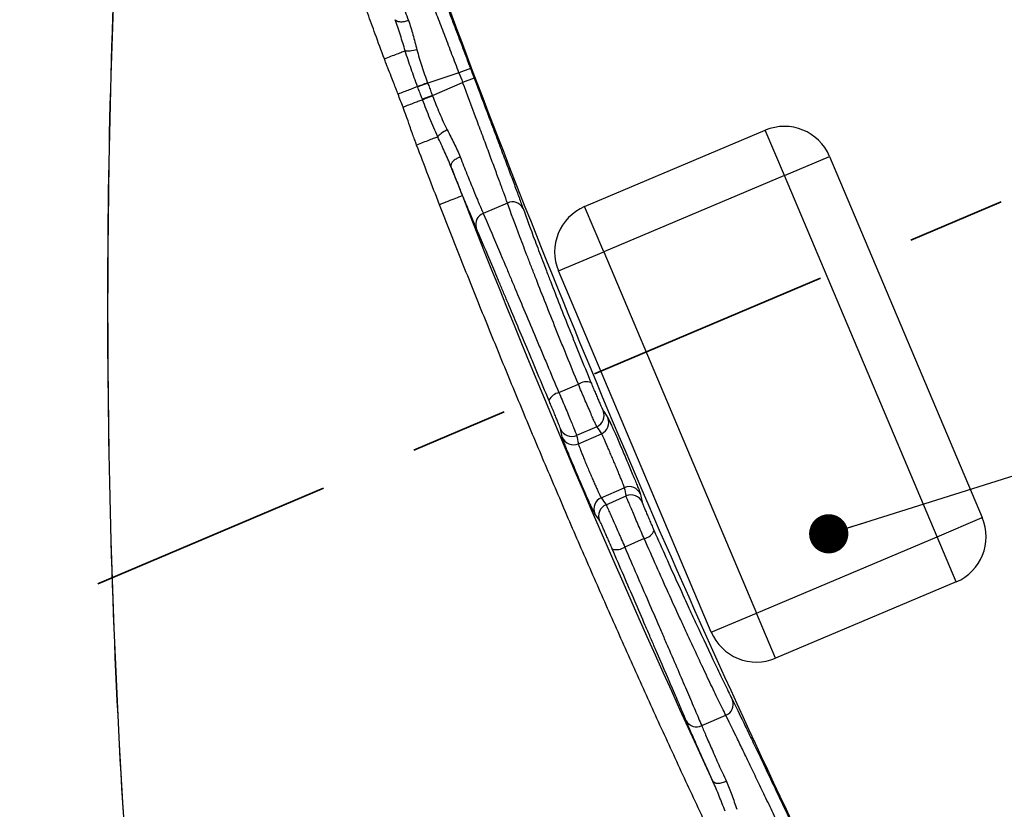
# Model space of a CAD drawing. Units: inches. Extents: x 0.1 to 33.9, y -33 to 21.5.
# Drawn here: x 11.2 to 12.2, y 12.8 to 13.6 of the extents above; entities that cross this region are included whole.
import ezdxf

# ---------------------------------------------------------------- set-up
doc = ezdxf.new("R2010")
doc.units = ezdxf.units.IN
doc.header["$MEASUREMENT"] = 0
doc.linetypes.add('CENTER', pattern=[0.4, 0.25, -0.05, 0.05, -0.05])
doc.styles.add('SLDTEXTSTYLE0', font='TXT', dxfattribs={"width": 0.75})
doc.dimstyles.new('SLDDIMSTYLE6', dxfattribs={"dimtxt": 0.137795, "dimasz": 0.13, "dimexe": 0, "dimexo": 0.0625, "dimgap": 0.034449, "dimtad": 0, "dimtih": 1, "dimtoh": 1, "dimlfac": 5, "dimrnd": 1e-09, "dimzin": 12, "dimdsep": 46, "dimlunit": 5, "dimtxsty": 'SLDTEXTSTYLE0', "dimsah": 1, "dimcen": 0.09, "dimadec": 0, "dimazin": 3, "dimtfac": 1, "dimtofl": 0, "dimtmove": 0, "dimatfit": 3, "dimfxl": 1, "dimfrac": 2, "dimtolj": 1, "dimtzin": 12, "dimarcsym": 0})
doc.dimstyles.new('SLDDIMSTYLE7', dxfattribs={"dimtxt": 0.18, "dimasz": 0.04, "dimexe": 0, "dimexo": 0.0625, "dimgap": 0, "dimtad": 0, "dimtih": 1, "dimtoh": 1, "dimdec": 0, "dimrnd": 1e-09, "dimzin": 0, "dimdsep": 46, "dimlunit": 5, "dimtxsty": 'Standard', "dimblk1": 'DOT', "dimblk2": 'DOT', "dimsah": 1, "dimcen": 0.09, "dimadec": 0, "dimazin": 0, "dimtfac": 0.04, "dimtdec": 0, "dimtofl": 0, "dimtmove": 0, "dimatfit": 3, "dimldrblk": 'DOT', "dimfxl": 1, "dimfrac": 2, "dimtolj": 1, "dimtzin": 0, "dimarcsym": 0})

# ---------------------------------------------------------------- blocks, each defined once
blk = doc.blocks.new('_D_9')
at = {"color": 7, "linetype": 'Continuous', "lineweight": 0}
for p, q in [((11.306, 14.241), (9.5021, 14.241)), ((9.5415, 14.241), (9.5415, 11.6755)), ((9.5415, 8.0416), (9.5415, 11.4567)), ((11.1201, 8.0416), (9.5021, 8.0416))]:
    blk.add_line(p, q, dxfattribs=at)
at = {"color": 7, "linetype": 'Continuous', "lineweight": 18}
for points in [[(9.5415, 14.241), (9.5215, 14.111), (9.5615, 14.111)], [(9.5415, 8.0416), (9.5615, 8.1716), (9.5215, 8.1716)]]:
    blk.add_solid(points, dxfattribs=at)
at = {"color": 7, "linetype": 'Continuous', "lineweight": 18, "insert": (9.3931, 11.6344), "char_height": 0.1378, "attachment_point": 1, "style": 'SLDTEXTSTYLE0'}
blk.add_mtext('2\'7"', dxfattribs=at)
blk = doc.blocks.new('_Dot')
at = {"color": 0, "linetype": 'ByBlock', "lineweight": -2}
blk.add_line((-0.5, 0), (-1, 0), dxfattribs=at)
at = {"color": 0, "linetype": 'ByBlock', "const_width": 0.5}
blk.add_lwpolyline([(-0.25, 0, 1), (0.25, 0, 1)], format="xyb", close=True, dxfattribs=at)

msp = doc.modelspace()

# ---------------------------------------------------------------- linework, layer by layer
at = {"color": 7, "linetype": 'CENTER', "lineweight": 35}
msp.add_line((12.98273798, 13.76487389), (10.70619009, 12.80248416), dxfattribs=at)
at = {"color": 7, "linetype": 'Continuous', "lineweight": 25}
for p, q in [((11.6010634, 13.54626035), (11.5691891, 13.53567283)), ((11.61275406, 13.55067973), (11.6010634, 13.54626035)), ((11.5691891, 13.53567283), (11.55897456, 13.53184136)), ((11.57396166, 13.52298033), (11.60480897, 13.5363675)), ((11.61649508, 13.54079888), (11.60480897, 13.5363675)), ((11.57396166, 13.52298033), (11.56377022, 13.5191389)), ((11.72913693, 13.4096415), (11.91335259, 13.48751698)), ((11.93282146, 13.44146307), (11.91335259, 13.48751698)), ((11.93282146, 13.44146307), (11.97887538, 13.46093194)), ((11.97887538, 13.46093194), (12.13462634, 13.09250062)), ((11.93282146, 13.44146307), (11.7486058, 13.36358759)), ((12.08857242, 13.07303175), (11.93282146, 13.44146307)), ((11.65040898, 13.41332702), (11.62583284, 13.40266143)), ((11.7486058, 13.36358759), (11.72913693, 13.4096415)), ((11.70255189, 13.34411872), (11.7486058, 13.36358759)), ((11.7486058, 13.36358759), (11.90435676, 12.99515627)), ((11.85830285, 12.9756874), (11.70255189, 13.34411872)), ((11.70298076, 13.21999639), (11.72276343, 13.22858171)), ((11.74153882, 13.18523871), (11.72105433, 13.17634881)), ((11.72279196, 13.16785367), (11.74638218, 13.1780914)), ((11.7460674, 13.11279707), (11.76965632, 13.12303423)), ((11.75098107, 13.10568028), (11.77146421, 13.11456958)), ((12.08857242, 13.07303175), (12.13462634, 13.09250062)), ((11.90435676, 12.99515627), (12.08857242, 13.07303175)), ((12.10804129, 13.02697783), (12.08857242, 13.07303175)), ((11.7899102, 13.07108363), (11.77012965, 13.06249923)), ((12.10804129, 13.02697783), (11.92382563, 12.94910235)), ((11.85830285, 12.9756874), (11.90435676, 12.99515627)), ((11.92382563, 12.94910235), (11.90435676, 12.99515627)), ((11.84851156, 12.88036973), (11.87307899, 12.89103154))]:
    msp.add_line(p, q, dxfattribs=at)
at = {"color": 7, "linetype": 'Continuous', "lineweight": 25, "flags": 128}
for points in [[(11.74810355, 13.20150357), (11.74934555, 13.19967051), (11.75294292, 13.19436573)], [(11.70631652, 13.17442523), (11.70586873, 13.17660859), (11.7045749, 13.18292985)], [(11.78609164, 13.11655686), (11.78655418, 13.11438559), (11.78789545, 13.10810166)], [(11.74446468, 13.08930196), (11.74320138, 13.09113145), (11.73954694, 13.09642818)]]:
    msp.add_lwpolyline(points, dxfattribs=at)
at = {"color": 7, "linetype": 'Continuous', "lineweight": 25}
for centre, radius, start, end in [((19.68024146, 13.30851944), 8.43739212, 173.9661834, 186.871737537), ((21.2377408, 17.18918477), 10.30225459, 200.707946661, 200.766776953), ((21.2377408, 17.18918477), 10.28975649, 200.707946661, 200.766776953), ((11.93282146, 13.44146307), 0.05, 22.91576492, 112.91576492), ((11.65566781, 13.4025869), 0.01195849, 26.39484965, 116.08836102), ((11.62989383, 13.39152186), 0.01185671, 110.02963084, 197.01563166), ((11.7486058, 13.36358759), 0.05, 112.91576492, 202.91576492), ((11.73107368, 13.2159062), 0.01515681, 72.58059052, 123.24944898), ((11.70612415, 13.20529619), 0.01503253, 102.06995955, 152.79305353), ((11.73656507, 13.19670342), 0.01249712, 293.45271313, 22.58791603), ((11.74140835, 13.18955611), 0.01249715, 293.45303622, 22.63483886), ((11.71607914, 13.18781395), 0.01249807, 203.00352133, 293.45801594), ((11.71781671, 13.17931875), 0.01249804, 203.05053815, 293.45834276), ((11.77463208, 13.11156975), 0.01249771, 23.518304, 113.46158777), ((11.75104202, 13.10133232), 0.01249749, 113.45627632, 203.10455465), ((11.77644002, 13.10310516), 0.01249767, 23.56534583, 113.46191346), ((11.75595577, 13.09421553), 0.01249752, 113.45660039, 203.15144743), ((12.08857242, 13.07303175), 0.05, 292.91576492, 22.91576492), ((11.7865295, 13.08579931), 0.01509902, 282.93831929, 333.63571226), ((11.76166613, 13.07499019), 0.01508824, 253.4183543, 304.12045073), ((11.90435676, 12.99515627), 0.05, 202.91576492, 292.91576492), ((11.86886508, 12.90220158), 0.01193846, 290.66901708, 19.81736271), ((11.84316936, 12.89097843), 0.01187787, 209.1927971, 296.72837962)]:
    msp.add_arc(centre, radius, start, end, dxfattribs=at)
for centre, major_axis, start_param, end_param in [((20.39217014, 19.13758658), (-4.26303567, 9.82307784), 1.7602339381, 1.7610407847), ((22.09903399, 15.20455439), (-4.29214521, 9.89015335), 1.3585646627, 1.3593696326), ((22.08559459, 15.23552207), (-4.27447924, 9.84944664), 1.3673851542, 1.3681919519), ((20.37873073, 19.16855426), (-4.28070163, 9.86378455), 1.7691105727, 1.769915494)]:
    msp.add_ellipse(centre, major_axis=major_axis, ratio=0.979895321, start_param=start_param, end_param=end_param, dxfattribs=at)
for points, knots in [([(11.52500327, 13.5603034), (11.52189282, 13.56874426), (11.51621037, 13.58416471), (11.50856015, 13.60512047), (11.50255211, 13.6216844), (11.49817007, 13.63383706), (11.49046412, 13.65527364), (11.47967491, 13.68549117), (11.46484464, 13.72767487), (11.45076964, 13.76825537), (11.43180839, 13.82377303), (11.40880536, 13.89264354), (11.38607815, 13.9630165), (11.36855533, 14.01889012), (11.35545831, 14.06163376), (11.3431247, 14.10293278), (11.33299189, 14.1381622), (11.32546915, 14.16535052), (11.32075004, 14.18306282), (11.31715798, 14.19713276), (11.31450273, 14.2078929), (11.312868, 14.21494699), (11.31206627, 14.21840659)], [0, 0, 0, 0, 0.03893780685, 0.07113481018, 0.09656428073, 0.11520835059, 0.12705581155, 0.1951721411, 0.25410515213, 0.32063422871, 0.38113449016, 0.50812914294, 0.63508866715, 0.70152014203, 0.76195385246, 0.82896203646, 0.88856218517, 0.92119081756, 0.95165248978, 0.96836926318, 0.98448705767, 1, 1, 1, 1]), ([(12.10670896, 12.4480274), (11.96038231, 12.72983903), (11.82711151, 13.01842928), (11.58782264, 13.6066962), (11.48180485, 13.90637214), (11.38986758, 14.2103077)], [0, 0, 0, 0, 0.5, 0.5, 1, 1, 1, 1]), ([(11.30365564, 12.2990439), (11.26575939, 12.61350537), (11.24558952, 12.9301022), (11.24095784, 13.56355867), (11.25649605, 13.8804166), (11.28978997, 14.19539858)], [0, 0, 0, 0, 0.5, 0.5, 1, 1, 1, 1]), ([(11.56212882, 13.68325008), (11.56474386, 13.67668266), (11.56785966, 13.66869162), (11.57327938, 13.65463518), (11.5752264, 13.64956216), (11.57927593, 13.63897593), (11.58138548, 13.63344471), (11.585774, 13.62191474), (11.58805294, 13.61591602), (11.59160483, 13.60655493), (11.59280578, 13.6033879), (11.59521833, 13.59702279), (11.59643337, 13.59381564), (11.60010468, 13.58412168), (11.60258702, 13.57756268), (11.60762295, 13.56425089), (11.61018781, 13.55746827), (11.61275406, 13.55067973)], [0, 0, 0, 0, 0.25, 0.25, 0.375, 0.375, 0.5, 0.5, 0.625, 0.625, 0.6875, 0.6875, 0.75, 0.75, 0.875, 0.875, 1, 1, 1, 1]), ([(11.6010634, 13.54626035), (11.59867107, 13.55252454), (11.59627999, 13.55878328), (11.59158488, 13.57106755), (11.58927038, 13.57712051), (11.58584704, 13.58606687), (11.58471402, 13.58902674), (11.58246422, 13.59490118), (11.58134426, 13.59782404), (11.57803145, 13.60646424), (11.57590554, 13.61200145), (11.57181093, 13.62264504), (11.56984224, 13.62775139), (11.56606212, 13.63752493), (11.56424406, 13.6422089), (11.55918139, 13.65518793), (11.55626835, 13.66256696), (11.55382021, 13.66863037)], [0, 0, 0, 0, 0.125, 0.125, 0.25, 0.25, 0.3125, 0.3125, 0.375, 0.375, 0.5, 0.5, 0.625, 0.625, 0.75, 0.75, 1, 1, 1, 1]), ([(11.5284002, 13.66018675), (11.52954732, 13.65667671), (11.53085816, 13.65274461), (11.53379742, 13.64407262), (11.53542584, 13.63933264), (11.53811592, 13.63160208), (11.53905692, 13.62891322), (11.54099622, 13.62340276), (11.54199704, 13.62057382), (11.54509256, 13.61186895), (11.5472798, 13.60577622), (11.54959562, 13.59938719)], [0, 0, 0, 0, 0.25, 0.25, 0.5, 0.5, 0.625, 0.625, 0.75, 0.75, 1, 1, 1, 1]), ([(11.54959604, 13.59938602), (11.54808395, 13.59884989), (11.54652863, 13.59844578), (11.54355709, 13.5979602), (11.54214196, 13.59787891), (11.53965824, 13.59805112), (11.53859055, 13.59830455), (11.53695836, 13.59910934), (11.53639447, 13.59966039), (11.53612366, 13.60032014)], [0, 0, 0, 0, 0.25, 0.25, 0.5, 0.5, 0.75, 0.75, 1, 1, 1, 1]), ([(11.54626462, 13.56842602), (11.54462247, 13.57386497), (11.54301457, 13.57926254), (11.54052823, 13.58725309), (11.53968675, 13.58989885), (11.53795215, 13.59514544), (11.53705542, 13.59775653), (11.53612412, 13.60031888)], [0, 0, 0, 0, 0.5, 0.5, 0.75, 0.75, 1, 1, 1, 1]), ([(11.54959562, 13.59938719), (11.55128554, 13.59472493), (11.55274043, 13.58988358), (11.55550362, 13.57994353), (11.55680954, 13.57484413), (11.55816942, 13.56965151)], [0, 0, 0, 0, 0.5, 0.5, 1, 1, 1, 1]), ([(11.54626458, 13.56842618), (11.54546002, 13.56810052), (11.54430592, 13.56764483), (11.5413756, 13.56650575), (11.53960148, 13.56582322), (11.53568734, 13.56432893), (11.53355217, 13.563519), (11.52924116, 13.56189194), (11.52706877, 13.56107606), (11.52500329, 13.5603034)], [0, 0, 0, 0, 0.25, 0.25, 0.5, 0.5, 0.75, 0.75, 1, 1, 1, 1]), ([(11.55816947, 13.56965152), (11.5557325, 13.56899175), (11.55324179, 13.56851143), (11.54901979, 13.56807687), (11.54729782, 13.56812358), (11.54626455, 13.56842617)], [0, 0, 0, 0, 0.5, 0.5, 1, 1, 1, 1]), ([(11.55888221, 13.53208675), (11.5566155, 13.53811632), (11.5544051, 13.5441575), (11.55015547, 13.55627627), (11.54811825, 13.56233555), (11.54626455, 13.56842617)], [0, 0, 0, 0, 0.5, 0.5, 1, 1, 1, 1]), ([(11.55816947, 13.56965152), (11.55964122, 13.56402997), (11.56132867, 13.55840187), (11.56500785, 13.54711311), (11.56699063, 13.5414951), (11.56910359, 13.53589895)], [0, 0, 0, 0, 0.5, 0.5, 1, 1, 1, 1]), ([(11.53895064, 13.52441095), (11.53829741, 13.52613523), (11.53688634, 13.52985995), (11.53455589, 13.53583993), (11.53169677, 13.543079), (11.52897454, 13.54990928), (11.52665122, 13.55589214), (11.52552827, 13.55889811), (11.52500329, 13.5603034)], [0, 0, 0, 0, 0.1436468625, 0.3102990826, 0.4999955342, 0.750008384, 0.8831288122, 1, 1, 1, 1]), ([(11.56910359, 13.53589896), (11.56703359, 13.53512469), (11.56496597, 13.53435235), (11.56139368, 13.53302002), (11.55989365, 13.53246176), (11.55888221, 13.53208675)], [0, 0, 0, 0, 0.5, 0.5, 1, 1, 1, 1]), ([(11.5691891, 13.53567283), (11.56935729, 13.53522444), (11.56952552, 13.53477607), (11.56969379, 13.53432771), (11.57032255, 13.53265231), (11.57095185, 13.53097711), (11.57158168, 13.52930211), (11.57221168, 13.52762667), (11.5728422, 13.52595144), (11.57347326, 13.5242764), (11.57363602, 13.52384436), (11.57379882, 13.52341234), (11.57396166, 13.52298033)], [0, 0, 0, 0, 0.0001824586041, 0.0001824586041, 0.0001824586041, 0.0008642587969, 0.0008642587969, 0.0008642587969, 0.0015462355815, 0.0015462355815, 0.0015462355815, 0.0017221357523, 0.0017221357523, 0.0017221357523, 0.0017221357523]), ([(11.65040898, 13.41332702), (11.64931914, 13.41641161), (11.64808387, 13.4198606), (11.64537797, 13.42734322), (11.64390297, 13.43138933), (11.64151082, 13.437913), (11.6406834, 13.44016356), (11.63896787, 13.44481926), (11.638077, 13.44723185), (11.63533072, 13.45465574), (11.63341852, 13.45980785), (11.62943978, 13.4705042), (11.62737322, 13.47604848), (11.62308542, 13.48753659), (11.62085308, 13.49351002), (11.61411549, 13.51152504), (11.60951613, 13.52380618), (11.60480897, 13.5363675)], [0, 0, 0, 0, 0.125, 0.125, 0.25, 0.25, 0.3125, 0.3125, 0.375, 0.375, 0.5, 0.5, 0.625, 0.625, 0.75, 0.75, 1, 1, 1, 1]), ([(11.61649508, 13.54079888), (11.62164265, 13.52722411), (11.62667216, 13.51395314), (11.63404008, 13.49448767), (11.6364813, 13.48803357), (11.64117016, 13.47562272), (11.64343003, 13.46963373), (11.64778126, 13.45808055), (11.64987264, 13.45251633), (11.65287674, 13.44449948), (11.65385126, 13.44189455), (11.65572813, 13.43686788), (11.65663348, 13.43443816), (11.65925133, 13.42739558), (11.66086607, 13.42302827), (11.66382995, 13.41495273), (11.66518387, 13.41123107), (11.66637965, 13.4079031)], [0, 0, 0, 0, 0.25, 0.25, 0.375, 0.375, 0.5, 0.5, 0.625, 0.625, 0.6875, 0.6875, 0.75, 0.75, 0.875, 0.875, 1, 1, 1, 1]), ([(11.55888221, 13.53208675), (11.5579051, 13.53170032), (11.55667166, 13.53121723), (11.55377371, 13.53009046), (11.5521105, 13.5294473), (11.54853275, 13.5280699), (11.5466207, 13.5273366), (11.54276313, 13.52586192), (11.54081959, 13.52512127), (11.53895064, 13.52441095)], [0, 0, 0, 0, 0.25, 0.25, 0.5, 0.5, 0.75, 0.75, 1, 1, 1, 1]), ([(11.55897456, 13.53184136), (11.55894381, 13.531923), (11.55891308, 13.53200465), (11.55888237, 13.53208631), (11.55888232, 13.53208646), (11.55888226, 13.53208661), (11.55888221, 13.53208675)], [0, 0, 0, 0, 0.000033239653752, 0.000033239653752, 0.000033239653752, 0.000033299653752, 0.000033299653752, 0.000033299653752, 0.000033299653752]), ([(11.56377022, 13.5191389), (11.56297239, 13.52124755), (11.56217531, 13.52335649), (11.56137899, 13.52546572), (11.56074611, 13.52714203), (11.56011371, 13.52881853), (11.55948179, 13.53049521), (11.55931268, 13.53094391), (11.55914361, 13.53139263), (11.55897456, 13.53184136)], [0, 0, 0, 0, 0.0008589827826, 0.0008589827826, 0.0008589827826, 0.0015416635985, 0.0015416635985, 0.0015416635985, 0.0017243581464, 0.0017243581464, 0.0017243581464, 0.0017243581464]), ([(11.56393419, 13.51870626), (11.56295235, 13.51831861), (11.56171506, 13.5178342), (11.55881147, 13.51670462), (11.55714648, 13.51605996), (11.55356708, 13.51467939), (11.55165513, 13.51394442), (11.5477991, 13.51246629), (11.54585698, 13.51172386), (11.5439898, 13.51101174)], [0, 0, 0, 0, 0.25, 0.25, 0.5, 0.5, 0.75, 0.75, 1, 1, 1, 1]), ([(11.56393419, 13.51870626), (11.56393413, 13.51870641), (11.56393407, 13.51870655), (11.56393402, 13.5187067), (11.56387934, 13.51885074), (11.56382474, 13.5189948), (11.56377022, 13.5191389)], [-0.00000006, -0.00000006, -0.00000006, -0.00000006, 0, 0, 0, 0.000058698826424, 0.000058698826424, 0.000058698826424, 0.000058698826424]), ([(11.57411085, 13.52258068), (11.5720503, 13.5218001), (11.56999307, 13.52101897), (11.56643742, 13.51966528), (11.56494358, 13.51909446), (11.56393419, 13.51870626)], [0, 0, 0, 0, 0.5, 0.5, 1, 1, 1, 1]), ([(11.5794593, 13.48083011), (11.57664119, 13.48697968), (11.57400126, 13.49324625), (11.56886037, 13.50590702), (11.56636735, 13.51229659), (11.56393419, 13.51870626)], [0, 0, 0, 0, 0.5, 0.5, 1, 1, 1, 1]), ([(11.57411085, 13.52258068), (11.57634581, 13.51660999), (11.57871187, 13.51070789), (11.58370941, 13.49910422), (11.58632412, 13.49342505), (11.5891134, 13.48792534)], [0, 0, 0, 0, 0.5, 0.5, 1, 1, 1, 1]), ([(11.55788724, 13.472475), (11.55732962, 13.47396282), (11.5561315, 13.47715955), (11.55462085, 13.48135668), (11.55287919, 13.48629834), (11.55051376, 13.49302493), (11.54744874, 13.50169441), (11.54507267, 13.50809484), (11.5439898, 13.51101174)], [0, 0, 0, 0, 0.1163517643, 0.2499951396, 0.3266462079, 0.5000456937, 0.7721531904, 1, 1, 1, 1]), ([(11.58911366, 13.48792488), (11.58685538, 13.48680292), (11.58468169, 13.48549993), (11.58125832, 13.48298438), (11.58001615, 13.48177734), (11.57945919, 13.48083061)], [0, 0, 0, 0, 0.5, 0.5, 1, 1, 1, 1]), ([(11.58911343, 13.48792535), (11.59151483, 13.48318926), (11.59389119, 13.47856069), (11.59835528, 13.46940238), (11.60044529, 13.4648737), (11.60224142, 13.46032714)], [0, 0, 0, 0, 0.5, 0.5, 1, 1, 1, 1]), ([(11.57945938, 13.48083008), (11.57864394, 13.48050674), (11.57747115, 13.48004642), (11.57448989, 13.47888369), (11.57268366, 13.47818217), (11.56870286, 13.47664083), (11.56653347, 13.475803), (11.5621644, 13.47411904), (11.55996831, 13.47327427), (11.55788728, 13.47247502)], [0, 0, 0, 0, 0.25, 0.25, 0.5, 0.5, 0.75, 0.75, 1, 1, 1, 1]), ([(11.59286842, 13.45055578), (11.59187963, 13.45306196), (11.59083292, 13.45558212), (11.58867871, 13.46060349), (11.58756719, 13.46311456), (11.58416764, 13.47066414), (11.58181573, 13.4757194), (11.57945942, 13.4808301)], [0, 0, 0, 0, 0.25, 0.25, 0.5, 0.5, 1, 1, 1, 1]), ([(11.58120962, 13.41161233), (11.57744729, 13.42136163), (11.56962521, 13.44163088), (11.56189786, 13.46193629), (11.55788728, 13.47247502)], [0, 0, 0, 0, 0.4809894081, 1, 1, 1, 1]), ([(11.60224139, 13.46032713), (11.60075769, 13.45972551), (11.59933132, 13.45899322), (11.59679934, 13.45737311), (11.59569462, 13.45648587), (11.59396737, 13.4546852), (11.59334545, 13.45377242), (11.59267487, 13.45205384), (11.59262645, 13.45124865), (11.5928684, 13.45055574)], [0, 0, 0, 0, 0.25, 0.25, 0.5, 0.5, 0.75, 0.75, 1, 1, 1, 1]), ([(11.60224139, 13.46032713), (11.60465411, 13.45421984), (11.60696287, 13.44842702), (11.61137773, 13.43744331), (11.61348381, 13.43225249), (11.61648466, 13.4249271), (11.61746168, 13.42255466), (11.61933792, 13.41802343), (11.62023857, 13.41586102), (11.62282891, 13.4096791), (11.62440756, 13.40596325), (11.62583284, 13.40266143)], [0, 0, 0, 0, 0.25, 0.25, 0.5, 0.5, 0.625, 0.625, 0.75, 0.75, 1, 1, 1, 1]), ([(11.59286839, 13.45055577), (11.59479743, 13.44558542), (11.59865917, 13.43563526), (11.60254374, 13.42569399), (11.60448787, 13.42071863)], [0, 0, 0, 0, 0.4995254781, 1, 1, 1, 1]), ([(11.61855615, 13.3880522), (11.61700934, 13.39163446), (11.61529434, 13.39566497), (11.61247789, 13.40236875), (11.61149825, 13.40471346), (11.60945674, 13.40962615), (11.60839331, 13.41219802), (11.60512602, 13.42013835), (11.60283158, 13.42576387), (11.59801915, 13.43766509), (11.59550117, 13.44394073), (11.5928684, 13.45055574)], [0, 0, 0, 0, 0.25, 0.25, 0.375, 0.375, 0.5, 0.5, 0.75, 0.75, 1, 1, 1, 1]), ([(11.60448787, 13.42071863), (11.6044404, 13.42070006), (11.60389825, 13.42048798), (11.60157776, 13.41958022), (11.59979255, 13.41888185), (11.59526346, 13.4171101), (11.59253419, 13.41604243), (11.58685867, 13.4138222), (11.58392923, 13.41267622), (11.58120947, 13.41161227)], [0, 0, 0, 0, 0.25, 0.25, 0.5, 0.5, 0.75, 0.75, 1, 1, 1, 1]), ([(11.72276343, 13.22858171), (11.71876942, 13.23827783), (11.71486447, 13.24782143), (11.70913823, 13.26190802), (11.70725005, 13.26656871), (11.70354534, 13.27574363), (11.70172525, 13.28026658), (11.69278234, 13.30256394), (11.6861278, 13.31939552), (11.67841837, 13.33916252), (11.6769072, 13.34305171), (11.67394696, 13.35069884), (11.67250197, 13.35444632), (11.66830594, 13.36537062), (11.665679, 13.37226734), (11.65829116, 13.39182365), (11.65401824, 13.40336082), (11.65040898, 13.41332702)], [0, 0, 0, 0, 0.125, 0.125, 0.1875, 0.1875, 0.25, 0.25, 0.5, 0.5, 0.5625, 0.5625, 0.625, 0.625, 0.75, 0.75, 1, 1, 1, 1]), ([(11.85133859, 12.7830473), (11.84712985, 12.79203262), (11.83871282, 12.81000233), (11.82618592, 12.83700131), (11.81373212, 12.86403089), (11.80135845, 12.89109437), (11.78906304, 12.91819089), (11.77684638, 12.94532066), (11.76470834, 12.97248363), (11.75264895, 12.99967981), (11.74066821, 13.0269092), (11.72876612, 13.05417181), (11.71694268, 13.08146762), (11.70519789, 13.10879665), (11.69353174, 13.13615888), (11.68194425, 13.16355432), (11.6704354, 13.19098298), (11.6590052, 13.21844485), (11.64765365, 13.24593992), (11.63638073, 13.2734682), (11.62518656, 13.30102973), (11.61407063, 13.32862431), (11.60303487, 13.3562527), (11.59207206, 13.38391207), (11.58483042, 13.40237866), (11.58120947, 13.41161227)], [0, 0, 0, 0, 0.0435007382, 0.0869969286, 0.1304889287, 0.1739770959, 0.2174617878, 0.2609433623, 0.3044221769, 0.3478985897, 0.3913729586, 0.4348456414, 0.4783169962, 0.521787381, 0.5652571539, 0.6087266729, 0.6521962962, 0.6956663819, 0.7391372878, 0.7826093723, 0.8260829932, 0.8695585085, 0.9130362761, 0.956516654, 1, 1, 1, 1]), ([(11.62583284, 13.40266143), (11.6300281, 13.39294845), (11.63484499, 13.38164568), (11.6429882, 13.36241409), (11.64585674, 13.3556211), (11.65039952, 13.34484555), (11.65195778, 13.3411465), (11.65513758, 13.33359415), (11.65675493, 13.32975082), (11.66497754, 13.31020558), (11.67198653, 13.29352761), (11.68130253, 13.27139321), (11.68319371, 13.26690138), (11.6870334, 13.25778576), (11.68898553, 13.25315339), (11.69489093, 13.23914783), (11.69889935, 13.22965166), (11.70298076, 13.21999639)], [0, 0, 0, 0, 0.25, 0.25, 0.375, 0.375, 0.4375, 0.4375, 0.5, 0.5, 0.75, 0.75, 0.8125, 0.8125, 0.875, 0.875, 1, 1, 1, 1]), ([(11.66637965, 13.4079031), (11.66982079, 13.39832611), (11.67389854, 13.38724039), (11.68095534, 13.36844927), (11.6834655, 13.3618224), (11.68747656, 13.35132541), (11.68885807, 13.34772453), (11.69168892, 13.34037618), (11.6931343, 13.33663892), (11.70050932, 13.31764391), (11.70687921, 13.30146915), (11.71544538, 13.28004081), (11.71718906, 13.27569408), (11.72073882, 13.26687653), (11.72254833, 13.26239728), (11.72803681, 13.24885896), (11.7317807, 13.23968675), (11.73561108, 13.2303679)], [0, 0, 0, 0, 0.25, 0.25, 0.375, 0.375, 0.4375, 0.4375, 0.5, 0.5, 0.75, 0.75, 0.8125, 0.8125, 0.875, 0.875, 1, 1, 1, 1]), ([(11.6927548, 13.21216915), (11.68883078, 13.22146209), (11.68497698, 13.2306024), (11.67929934, 13.24408376), (11.67742249, 13.2485429), (11.67373079, 13.25731798), (11.67191248, 13.26164215), (11.66295527, 13.2829511), (11.65621573, 13.29900936), (11.64830817, 13.31783028), (11.64675273, 13.32153129), (11.64369451, 13.32880415), (11.6421957, 13.33236656), (11.63782605, 13.3427442), (11.63506653, 13.34928668), (11.62723174, 13.36780963), (11.62259579, 13.37869677), (11.61855615, 13.3880522)], [0, 0, 0, 0, 0.125, 0.125, 0.1875, 0.1875, 0.25, 0.25, 0.5, 0.5, 0.5625, 0.5625, 0.625, 0.625, 0.75, 0.75, 1, 1, 1, 1]), ([(11.74153882, 13.18523871), (11.74141543, 13.18544735), (11.74117739, 13.18592821), (11.74048089, 13.18741349), (11.74001468, 13.18843546), (11.73889618, 13.19092954), (11.73824334, 13.19240223), (11.73674566, 13.19581133), (11.73591879, 13.19770702), (11.73414237, 13.20180405), (11.73317564, 13.20404534), (11.7311827, 13.20868802), (11.73015521, 13.21109209), (11.72856687, 13.21482415), (11.72802931, 13.21608985), (11.72696466, 13.21860168), (11.72643425, 13.21985561), (11.72484869, 13.22361152), (11.72379158, 13.22612582), (11.72276343, 13.22858171)], [0, 0, 0, 0, 0.125, 0.125, 0.25, 0.25, 0.375, 0.375, 0.5, 0.5, 0.625, 0.625, 0.75, 0.75, 0.8125, 0.8125, 0.875, 0.875, 1, 1, 1, 1]), ([(11.73561108, 13.2303679), (11.73628537, 13.22872746), (11.73698001, 13.22704843), (11.7383717, 13.22370521), (11.73908045, 13.22201293), (11.74047949, 13.21869317), (11.74115946, 13.21708997), (11.74248069, 13.21399521), (11.74312281, 13.21250204), (11.74430512, 13.20977415), (11.74485679, 13.20851269), (11.74585866, 13.20624621), (11.74629693, 13.205268), (11.74705126, 13.20361313), (11.74736775, 13.20293616), (11.74784563, 13.20195461), (11.74801222, 13.20163839), (11.74810355, 13.20150357)], [0, 0, 0, 0, 0.125, 0.125, 0.25, 0.25, 0.375, 0.375, 0.5, 0.5, 0.625, 0.625, 0.75, 0.75, 0.875, 0.875, 1, 1, 1, 1]), ([(11.7045749, 13.18292985), (11.70454202, 13.18309073), (11.70443001, 13.1834386), (11.70406037, 13.18447441), (11.70379938, 13.18517161), (11.7031381, 13.18688932), (11.70274416, 13.18789372), (11.70183186, 13.19018937), (11.70131029, 13.19148821), (11.70019068, 13.19425369), (11.69958375, 13.19574252), (11.69829441, 13.19888638), (11.69762853, 13.20050122), (11.69625563, 13.2038145), (11.69554293, 13.20552636), (11.69414181, 13.20887625), (11.69344591, 13.21053246), (11.6927548, 13.21216915)], [0, 0, 0, 0, 0.125, 0.125, 0.25, 0.25, 0.375, 0.375, 0.5, 0.5, 0.625, 0.625, 0.75, 0.75, 0.875, 0.875, 1, 1, 1, 1]), ([(11.70298076, 13.21999639), (11.7040246, 13.21754697), (11.70507721, 13.21506887), (11.70719941, 13.21005753), (11.70828039, 13.20749711), (11.71036533, 13.20254316), (11.71137793, 13.20012943), (11.71334159, 13.19543181), (11.71426731, 13.19320847), (11.71597831, 13.18908035), (11.71677716, 13.18714262), (11.71817848, 13.1837203), (11.71878585, 13.18222415), (11.71955474, 13.18030707), (11.71978678, 13.17972385), (11.7201914, 13.17869658), (11.72036571, 13.17824824), (11.72080571, 13.17709646), (11.72098963, 13.17658294), (11.72105433, 13.17634881)], [0, 0, 0, 0, 0.125, 0.125, 0.25, 0.25, 0.375, 0.375, 0.5, 0.5, 0.625, 0.625, 0.75, 0.75, 0.8125, 0.8125, 0.875, 0.875, 1, 1, 1, 1]), ([(11.75294292, 13.19436573), (11.75307472, 13.1941715), (11.75329896, 13.19375496), (11.75392489, 13.19249564), (11.75433083, 13.19164363), (11.7553116, 13.18953018), (11.75587902, 13.1882851), (11.75716487, 13.18542701), (11.75789217, 13.18379382), (11.75945565, 13.18025454), (11.76029128, 13.1783501), (11.7620703, 13.17427307), (11.76302098, 13.17208346), (11.76495724, 13.16760458), (11.76595058, 13.16529767), (11.76798862, 13.16054719), (11.76902992, 13.15811134), (11.7710789, 13.15330189), (11.7720972, 13.15090354), (11.77412096, 13.14611998), (11.77510573, 13.14378352), (11.77699044, 13.13929381), (11.7778998, 13.13711813), (11.77962311, 13.13297361), (11.78041884, 13.1310487), (11.78188243, 13.12748336), (11.78255604, 13.12582862), (11.78373501, 13.12290032), (11.78423943, 13.12162955), (11.78508033, 13.11946852), (11.78541795, 13.11857465), (11.78589719, 13.11723858), (11.78604263, 13.11678701), (11.78609164, 13.11655686)], [0, 0, 0, 0, 0.0625, 0.0625, 0.125, 0.125, 0.1875, 0.1875, 0.25, 0.25, 0.3125, 0.3125, 0.375, 0.375, 0.4375, 0.4375, 0.5, 0.5, 0.5625, 0.5625, 0.625, 0.625, 0.6875, 0.6875, 0.75, 0.75, 0.8125, 0.8125, 0.875, 0.875, 0.9375, 0.9375, 1, 1, 1, 1]), ([(11.73954694, 13.09642818), (11.73941301, 13.09662242), (11.73918391, 13.09703995), (11.7385399, 13.09831139), (11.73812082, 13.09917452), (11.73712575, 13.10127904), (11.73654785, 13.10252383), (11.73555895, 13.10468434), (11.73520715, 13.10545751), (11.73447573, 13.10707366), (11.73409504, 13.10791896), (11.73290909, 13.11056417), (11.73206032, 13.11247244), (11.73024306, 13.11658871), (11.72929435, 13.11875202), (11.72734534, 13.12322393), (11.7263354, 13.12555473), (11.72427767, 13.13033131), (11.7232503, 13.13272959), (11.72119851, 13.13754555), (11.7201637, 13.13998801), (11.71815406, 13.14475833), (11.71718227, 13.14707868), (11.7153036, 13.15159135), (11.71438946, 13.15380153), (11.71269547, 13.15792573), (11.71190845, 13.15985672), (11.71045456, 13.16345477), (11.70978841, 13.1651205), (11.70863257, 13.16804636), (11.70813454, 13.16932698), (11.70730175, 13.17151443), (11.70697354, 13.17240454), (11.70650654, 13.17373927), (11.70636407, 13.1741935), (11.70631652, 13.17442523)], [0, 0, 0, 0, 0.0625, 0.0625, 0.125, 0.125, 0.1875, 0.1875, 0.21875, 0.21875, 0.25, 0.25, 0.3125, 0.3125, 0.375, 0.375, 0.4375, 0.4375, 0.5, 0.5, 0.5625, 0.5625, 0.625, 0.625, 0.6875, 0.6875, 0.75, 0.75, 0.8125, 0.8125, 0.875, 0.875, 0.9375, 0.9375, 1, 1, 1, 1]), ([(11.76965632, 13.12303423), (11.76963423, 13.12320243), (11.76954382, 13.12352725), (11.76922967, 13.12448304), (11.76900328, 13.12512067), (11.76843251, 13.12665933), (11.76808743, 13.12756299), (11.76727648, 13.12964331), (11.76681128, 13.13081786), (11.7657974, 13.13334694), (11.7652448, 13.13471163), (11.76404559, 13.13764849), (11.76341172, 13.13918938), (11.76209591, 13.14236818), (11.76140744, 13.14402189), (11.75999082, 13.1474065), (11.75927708, 13.14910306), (11.75783921, 13.15250446), (11.7571076, 13.15422674), (11.75567372, 13.15758521), (11.75497389, 13.15921588), (11.75360773, 13.16238127), (11.75293588, 13.16392848), (11.75167623, 13.16680894), (11.75108335, 13.16815412), (11.74997136, 13.17065322), (11.74945256, 13.17180606), (11.74853211, 13.17382231), (11.74812416, 13.17469998), (11.74741484, 13.17618801), (11.74711876, 13.17678686), (11.74665644, 13.17766915), (11.74648711, 13.17795914), (11.74638218, 13.1780914)], [0, 0, 0, 0, 0.0625, 0.0625, 0.125, 0.125, 0.1875, 0.1875, 0.25, 0.25, 0.3125, 0.3125, 0.375, 0.375, 0.4375, 0.4375, 0.5, 0.5, 0.5625, 0.5625, 0.625, 0.625, 0.6875, 0.6875, 0.75, 0.75, 0.8125, 0.8125, 0.875, 0.875, 0.9375, 0.9375, 1, 1, 1, 1]), ([(11.72279196, 13.16785367), (11.72281231, 13.16768471), (11.72289909, 13.16735891), (11.72320013, 13.16640682), (11.72341685, 13.16577373), (11.72397452, 13.16422044), (11.72431101, 13.16331212), (11.72509706, 13.16123851), (11.72555234, 13.16005873), (11.72655033, 13.15751127), (11.72709244, 13.15614465), (11.72826292, 13.15322676), (11.72889636, 13.15166339), (11.73020151, 13.14847223), (11.73087821, 13.14683185), (11.73228076, 13.14346037), (11.73300459, 13.1417345), (11.73444261, 13.13833285), (11.73516408, 13.13663948), (11.73661201, 13.13326809), (11.73732407, 13.13162377), (11.73870087, 13.12847048), (11.73937248, 13.12694576), (11.74066161, 13.12404659), (11.74126514, 13.12270347), (11.74239242, 13.12022275), (11.74292081, 13.1190753), (11.74386691, 13.11705284), (11.74428343, 13.11617991), (11.74500474, 13.11470618), (11.74531097, 13.11410305), (11.74578747, 13.11321749), (11.74596073, 13.11292858), (11.7460674, 13.11279707)], [0, 0, 0, 0, 0.0625, 0.0625, 0.125, 0.125, 0.1875, 0.1875, 0.25, 0.25, 0.3125, 0.3125, 0.375, 0.375, 0.4375, 0.4375, 0.5, 0.5, 0.5625, 0.5625, 0.625, 0.625, 0.6875, 0.6875, 0.75, 0.75, 0.8125, 0.8125, 0.875, 0.875, 0.9375, 0.9375, 1, 1, 1, 1]), ([(11.7899102, 13.07108363), (11.78884044, 13.07352169), (11.78776244, 13.07598871), (11.78559067, 13.08097848), (11.78448528, 13.08352831), (11.78235482, 13.08846254), (11.78132091, 13.09086707), (11.77931724, 13.09554751), (11.77837341, 13.09776296), (11.77662985, 13.10187706), (11.77581634, 13.10380849), (11.77438995, 13.10721988), (11.77377201, 13.10871145), (11.77298987, 13.11062282), (11.77275389, 13.11120428), (11.77234238, 13.1122285), (11.77216511, 13.11267552), (11.77171755, 13.113824), (11.77153035, 13.11433609), (11.77146421, 13.11456958)], [0, 0, 0, 0, 0.125, 0.125, 0.25, 0.25, 0.375, 0.375, 0.5, 0.5, 0.625, 0.625, 0.75, 0.75, 0.8125, 0.8125, 0.875, 0.875, 1, 1, 1, 1]), ([(11.75098107, 13.10568028), (11.75110591, 13.10547226), (11.75134718, 13.10499281), (11.75205376, 13.10351196), (11.75252694, 13.10249305), (11.75366295, 13.10000667), (11.75432632, 13.09853862), (11.75584925, 13.09514071), (11.75669061, 13.09325132), (11.75849952, 13.08916857), (11.75948463, 13.08693536), (11.76151729, 13.08230987), (11.76256608, 13.07991506), (11.76418879, 13.076198), (11.76473828, 13.07493736), (11.76582702, 13.07243579), (11.76636966, 13.07118709), (11.7679925, 13.06744716), (11.7690754, 13.06494404), (11.77012965, 13.06249923)], [0, 0, 0, 0, 0.125, 0.125, 0.25, 0.25, 0.375, 0.375, 0.5, 0.5, 0.625, 0.625, 0.75, 0.75, 0.8125, 0.8125, 0.875, 0.875, 1, 1, 1, 1]), ([(11.78789545, 13.10810166), (11.78792957, 13.10794202), (11.78804422, 13.10759717), (11.78842204, 13.10657043), (11.78868857, 13.10587951), (11.78936456, 13.10417638), (11.78976744, 13.10318038), (11.79070143, 13.10090361), (11.79123597, 13.09961497), (11.79238497, 13.09687083), (11.7930084, 13.09539361), (11.79433515, 13.0922729), (11.79502112, 13.09067009), (11.79643722, 13.08738185), (11.79717333, 13.08568292), (11.79862193, 13.08235948), (11.79934214, 13.08071689), (11.80005806, 13.07909419)], [0, 0, 0, 0, 0.125, 0.125, 0.25, 0.25, 0.375, 0.375, 0.5, 0.5, 0.625, 0.625, 0.75, 0.75, 0.875, 0.875, 1, 1, 1, 1]), ([(11.75736023, 13.0605294), (11.75665871, 13.06216143), (11.75593717, 13.06383186), (11.75449363, 13.06715884), (11.75375956, 13.06884315), (11.75231238, 13.07214843), (11.75160989, 13.0737453), (11.75024635, 13.07682902), (11.74958438, 13.07831767), (11.74836646, 13.08103869), (11.74779877, 13.08229751), (11.74676822, 13.08456089), (11.7463178, 13.08553825), (11.74554302, 13.08719224), (11.7452182, 13.08786925), (11.74472824, 13.08885091), (11.74455774, 13.08916722), (11.74446468, 13.08930196)], [0, 0, 0, 0, 0.125, 0.125, 0.25, 0.25, 0.375, 0.375, 0.5, 0.5, 0.625, 0.625, 0.75, 0.75, 0.875, 0.875, 1, 1, 1, 1]), ([(11.80005806, 13.07909419), (11.8081898, 13.06066265), (11.81605077, 13.04308403), (11.8274363, 13.01793496), (11.83116326, 13.00975662), (11.83664622, 12.99780213), (11.83846033, 12.99386003), (11.84202949, 12.98612979), (11.84378036, 12.98235062), (11.85236826, 12.96387536), (11.85871089, 12.95042875), (11.8659629, 12.93526751), (11.86737918, 12.93231837), (11.8701418, 12.92658894), (11.8714904, 12.92380402), (11.87540209, 12.9157614), (11.87783698, 12.91080326), (11.88009652, 12.906249)], [0, 0, 0, 0, 0.25, 0.25, 0.375, 0.375, 0.4375, 0.4375, 0.5, 0.5, 0.75, 0.75, 0.8125, 0.8125, 0.875, 0.875, 1, 1, 1, 1]), ([(11.77012965, 13.06249923), (11.77841108, 13.0432399), (11.78634751, 13.0248368), (11.79773904, 12.99845705), (11.80145, 12.98986947), (11.80688124, 12.97730285), (11.80867337, 12.97315661), (11.81218982, 12.96502023), (11.81390986, 12.96104), (11.82232169, 12.94156941), (11.82845382, 12.92735815), (11.83535547, 12.91128203), (11.83669728, 12.90815199), (11.83930198, 12.90206497), (11.840567, 12.899103), (11.84421612, 12.89053883), (11.8464597, 12.88524583), (11.84851156, 12.88036973)], [0, 0, 0, 0, 0.25, 0.25, 0.375, 0.375, 0.4375, 0.4375, 0.5, 0.5, 0.75, 0.75, 0.8125, 0.8125, 0.875, 0.875, 1, 1, 1, 1]), ([(11.87307899, 12.89103154), (11.87073484, 12.89578014), (11.86820807, 12.90094941), (11.86414777, 12.90933363), (11.86274779, 12.91223668), (11.85987964, 12.91820878), (11.85840912, 12.92128266), (11.85087867, 12.93708434), (11.8442904, 12.95109627), (11.83536718, 12.97034361), (11.83354783, 12.97428049), (11.82983878, 12.98233287), (11.82795352, 12.98643887), (11.82225499, 12.99888989), (11.81838092, 13.00740713), (11.80654418, 13.03359575), (11.79836932, 13.05189768), (11.7899102, 13.07108363)], [0, 0, 0, 0, 0.125, 0.125, 0.1875, 0.1875, 0.25, 0.25, 0.5, 0.5, 0.5625, 0.5625, 0.625, 0.625, 0.75, 0.75, 1, 1, 1, 1]), ([(11.83280017, 12.885185), (11.83082586, 12.88988217), (11.82866658, 12.89498065), (11.82515408, 12.90322953), (11.82393636, 12.90608235), (11.82142898, 12.91194481), (11.82013726, 12.91495928), (11.8134931, 12.93044122), (11.80758936, 12.94412551), (11.79949172, 12.9628714), (11.79783596, 12.96670336), (11.79445103, 12.97453638), (11.79272606, 12.97852775), (11.78749843, 12.99062482), (11.7839268, 12.99889111), (11.77296385, 13.02428273), (11.76532714, 13.04199493), (11.75736023, 13.0605294)], [0, 0, 0, 0, 0.125, 0.125, 0.1875, 0.1875, 0.25, 0.25, 0.5, 0.5, 0.5625, 0.5625, 0.625, 0.625, 0.75, 0.75, 1, 1, 1, 1]), ([(11.88009652, 12.906249), (11.88323669, 12.89991979), (11.88699188, 12.89221275), (11.8935369, 12.87865003), (11.89589014, 12.87375433), (11.90078748, 12.86353683), (11.90334009, 12.85819765), (11.9086523, 12.84706699), (11.91141187, 12.84127555), (11.91571391, 12.83223735), (11.91716865, 12.82917951), (11.92009129, 12.82303369), (11.92156337, 12.81993697), (11.92601159, 12.81057663), (11.92901965, 12.80424314), (11.93512261, 12.7913887), (11.93823118, 12.78483894), (11.9413416, 12.77828344)], [0, 0, 0, 0, 0.25, 0.25, 0.375, 0.375, 0.5, 0.5, 0.625, 0.625, 0.6875, 0.6875, 0.75, 0.75, 0.875, 0.875, 1, 1, 1, 1]), ([(11.93005005, 12.77292589), (11.92715937, 12.77897457), (11.92427034, 12.78501798), (11.91859799, 12.79687924), (11.915802, 12.8027236), (11.91166707, 12.81136133), (11.91029863, 12.81421904), (11.90758162, 12.81989058), (11.90622921, 12.82271241), (11.90222927, 12.83105379), (11.89966308, 12.83639913), (11.89472229, 12.84667299), (11.89234771, 12.85160148), (11.88779088, 12.86103339), (11.88560064, 12.86555299), (11.87950697, 12.87807418), (11.87600812, 12.88518957), (11.87307899, 12.89103154)], [0, 0, 0, 0, 0.125, 0.125, 0.25, 0.25, 0.3125, 0.3125, 0.375, 0.375, 0.5, 0.5, 0.625, 0.625, 0.75, 0.75, 1, 1, 1, 1]), ([(11.86005106, 12.82342777), (11.85710767, 12.82990178), (11.85431967, 12.83607953), (11.85036327, 12.84491025), (11.84908222, 12.84778088), (11.84659619, 12.85337408), (11.84539029, 12.85609883), (11.84193742, 12.8639345), (11.83983621, 12.8687494), (11.83602297, 12.87757747), (11.83431092, 12.88159072), (11.83280017, 12.885185)], [0, 0, 0, 0, 0.25, 0.25, 0.375, 0.375, 0.5, 0.5, 0.75, 0.75, 1, 1, 1, 1]), ([(11.84851156, 12.88036973), (11.84990063, 12.87705564), (11.85147656, 12.87335578), (11.85499004, 12.86521777), (11.85692762, 12.86077954), (11.86011408, 12.85355709), (11.86122733, 12.8510456), (11.86352317, 12.84589019), (11.86470659, 12.84324428), (11.86836264, 12.83510494), (11.87094048, 12.82941097), (11.87366364, 12.82344397)], [0, 0, 0, 0, 0.25, 0.25, 0.5, 0.5, 0.625, 0.625, 0.75, 0.75, 1, 1, 1, 1]), ([(11.87366633, 12.82344512), (11.87220055, 12.82278514), (11.870678, 12.82225745), (11.86774103, 12.8215435), (11.8663277, 12.82135749), (11.86381711, 12.82135451), (11.86272077, 12.82153754), (11.86100565, 12.82224597), (11.86038749, 12.82277112), (11.86005373, 12.82342897)], [0, 0, 0, 0, 0.25, 0.25, 0.5, 0.5, 0.75, 0.75, 1, 1, 1, 1]), ([(11.8724933, 12.79297747), (11.87046267, 12.79818656), (11.86846516, 12.80335298), (11.86540074, 12.8109864), (11.86436766, 12.81351136), (11.86225386, 12.81851116), (11.8611688, 12.82099573), (11.86005376, 12.82342891)], [0, 0, 0, 0, 0.5, 0.5, 0.75, 0.75, 1, 1, 1, 1]), ([(11.8736663, 12.82344518), (11.87568409, 12.81902372), (11.87748521, 12.81440351), (11.88095675, 12.80488814), (11.88262476, 12.79999204), (11.88434659, 12.79500223)], [0, 0, 0, 0, 0.5, 0.5, 1, 1, 1, 1])]:
    msp.add_open_spline(points, degree=3, knots=knots, dxfattribs=at)
for points in [[(11.56910359, 13.53589895), (11.56913206, 13.53582356), (11.56916056, 13.53574819), (11.5691891, 13.53567283)], [(11.5439898, 13.51101174), (11.54230933, 13.51547524), (11.5406295, 13.51994164), (11.53895064, 13.52441095)], [(11.57396166, 13.52298033), (11.57401127, 13.52284707), (11.574061, 13.52271385), (11.57411085, 13.52258068)], [(11.60448787, 13.42071863), (11.68339437, 13.21901156), (11.76863813, 13.01978365), (11.86005108, 12.82342772)]]:
    msp.add_open_spline(points, degree=3, dxfattribs=at)

# ---------------------------------------------------------------- dimensions: what is measured, and where the dimension line sits
at = {"color": 7, "linetype": 'Continuous', "lineweight": 18}
dim = msp.add_linear_dim(base=(9.54149539, 8.04163014), p1=(11.34532743, 14.24097213), p2=(11.1594339, 8.04163014), angle=90, dimstyle='SLDDIMSTYLE6', dxfattribs=at)
dim.commit()
dim.dimension.update_dxf_attribs({"geometry": '_D_9', "text_midpoint": (9.54149539, 11.56612215), "dimtype": 160})

# ---------------------------------------------------------------- leaders
at = {"color": 7, "linetype": 'Continuous', "lineweight": 0}
for points in [[(11.68661711, 13.95029932), (13.5689431, 13.5777649), (13.8189431, 13.5777649)], [(11.97805696, 13.07597977), (13.5689431, 13.5777649), (13.8189431, 13.5777649)]]:
    msp.add_leader(points, dimstyle='SLDDIMSTYLE7', dxfattribs=at)

doc.saveas('drawing.dxf')
